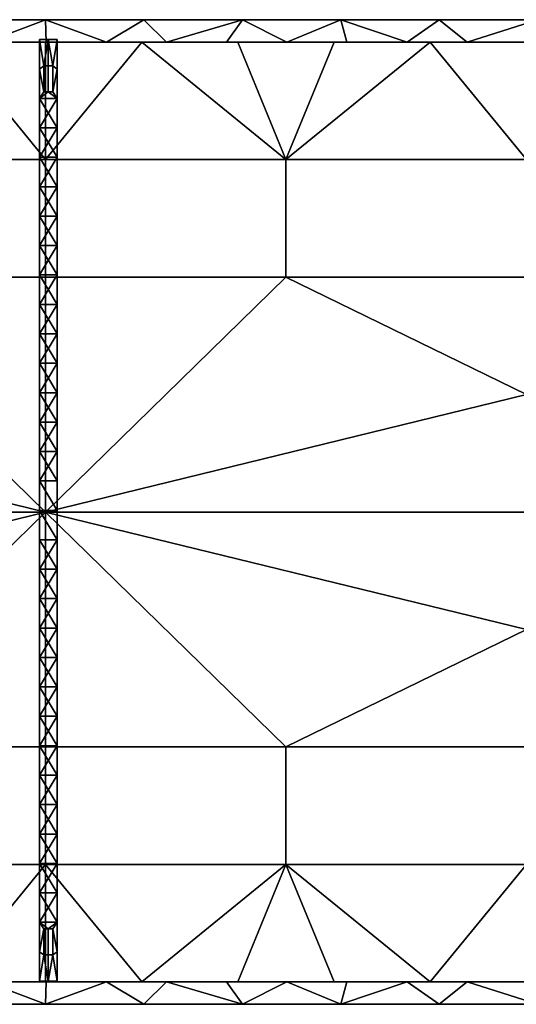
# Model space of a CAD drawing. Units: inches. Extents: x -22 to 22, y -11 to 11.
# Drawn here: x -0.6 to 10.5, y -11 to 11 of the extents above; entities that cross this region are included whole.
import ezdxf

# ---------------------------------------------------------------- set-up
doc = ezdxf.new("R2010")
doc.units = ezdxf.units.IN
doc.header["$LTSCALE"] = 0.03937
doc.header["$MEASUREMENT"] = 0
doc.layers.add('Layer 01', color=1, linetype='Continuous')
doc.layers.add('Layer 02', color=192, linetype='Continuous')

msp = doc.modelspace()

# ---------------------------------------------------------------- meshes
at = {"layer": 'Layer 01'}
mesh = msp.add_polyface(dxfattribs=at)
corners = [(-6.704, 10.5, 15), (-8.047, 10.5, 14.5), (-6.704, 10.5, 14.5), (-4.016, 10.5, 15), (-5.36, 10.5, 14.5), (-4.016, 10.5, 14.5), (-1.329, 10.5, 15), (-2.672, 10.5, 14.5), (-1.329, 10.5, 14.5), (-2.672, 10.5, 15), (-5.36, 10.5, 15), (-8.047, 10.5, 15), (0.015, 10.5, 14.5), (0.015, 10.5, 15), (-4.397, 11, 15), (-4.397, 11, 14.5), (-6.595, 11, 14.5), (-2.198, 11, 15), (-2.198, 11, 14.5), (-8.794, 11, 15), (-8.794, 11, 14.5), (-6.595, 11, 15), (0, 11, 15), (0, 11, 14.5), (-6.704, 10.5, 14.5), (-8.047, 10.5, 14.5), (-6.595, 11, 14.5), (-4.016, 10.5, 14.5), (-5.36, 10.5, 14.5), (-4.397, 11, 14.5), (-2.672, 10.5, 14.5), (-1.329, 10.5, 14.5), (-2.198, 11, 14.5), (-8.794, 11, 14.5), (0, 11, 14.5), (0.015, 10.5, 14.5), (-6.595, 11, 15), (-6.704, 10.5, 15), (-5.36, 10.5, 15), (-4.397, 11, 15), (-4.016, 10.5, 15), (-2.672, 10.5, 15), (-2.198, 11, 15), (-1.329, 10.5, 15), (-8.047, 10.5, 15), (0, 11, 15), (-8.794, 11, 15), (0.015, 10.5, 15)]
mesh.append_faces([[corners[k] for k in face] for face in [(0, 1, 2, 2), (3, 4, 5, 5), (6, 7, 8, 8), (9, 5, 7, 7), (10, 2, 4, 4), (11, 1, 0, 0), (10, 0, 2, 2), (9, 3, 5, 5), (6, 9, 7, 7), (10, 4, 3, 3), (6, 12, 13, 13), (12, 6, 8, 8), (14, 15, 16, 16), (17, 18, 15, 15), (19, 16, 20, 20), (19, 21, 16, 16), (14, 16, 21, 21), (17, 15, 14, 14), (17, 22, 23, 23), (23, 18, 17, 17), (24, 25, 26, 26), (27, 28, 29, 29), (30, 27, 29, 29), (28, 24, 26, 26), (31, 30, 32, 32), (29, 28, 26, 26), (32, 30, 29, 29), (33, 26, 25, 25), (32, 34, 31, 31), (34, 35, 31, 31), (36, 37, 38, 38), (39, 40, 41, 41), (42, 41, 43, 43), (40, 39, 38, 38), (44, 37, 36, 36), (41, 42, 39, 39), (43, 45, 42, 42), (38, 39, 36, 36), (44, 36, 46, 46), (45, 43, 47, 47)]])
mesh = msp.add_polyface(dxfattribs=at)
corners = [(2.703, 10.5, 15), (1.359, 10.5, 14.5), (2.703, 10.5, 14.5), (5.39, 10.5, 15), (4.046, 10.5, 14.5), (5.39, 10.5, 14.5), (4.046, 10.5, 15), (8.078, 10.5, 15), (6.734, 10.5, 14.5), (8.078, 10.5, 14.5), (6.734, 10.5, 15), (1.359, 10.5, 15), (0.015, 10.5, 15), (0.015, 10.5, 14.5), (2.198, 11, 15), (4.397, 11, 14.5), (2.198, 11, 14.5), (8.794, 11, 15), (8.794, 11, 14.5), (6.595, 11, 14.5), (4.397, 11, 15), (0, 11, 15), (6.595, 11, 15), (0, 11, 14.5), (0, 11, 14.5), (2.198, 11, 14.5), (1.359, 10.5, 14.5), (4.397, 11, 14.5), (4.046, 10.5, 14.5), (2.703, 10.5, 14.5), (5.39, 10.5, 14.5), (6.595, 11, 14.5), (8.078, 10.5, 14.5), (6.734, 10.5, 14.5), (8.794, 11, 14.5), (0.015, 10.5, 14.5), (1.359, 10.5, 15), (0, 11, 15), (0.015, 10.5, 15), (4.397, 11, 15), (2.703, 10.5, 15), (4.046, 10.5, 15), (5.39, 10.5, 15), (2.198, 11, 15), (6.595, 11, 15), (8.078, 10.5, 15), (6.734, 10.5, 15)]
mesh.append_faces([[corners[k] for k in face] for face in [(0, 1, 2, 2), (3, 4, 5, 5), (6, 2, 4, 4), (7, 8, 9, 9), (10, 5, 8, 8), (1, 11, 12, 12), (2, 6, 0, 0), (0, 11, 1, 1), (5, 10, 3, 3), (7, 10, 8, 8), (3, 6, 4, 4), (13, 1, 12, 12), (14, 15, 16, 16), (17, 18, 19, 19), (20, 19, 15, 15), (16, 21, 14, 14), (19, 20, 22, 22), (19, 22, 17, 17), (20, 15, 14, 14), (23, 21, 16, 16), (24, 25, 26, 26), (27, 28, 29, 29), (27, 30, 28, 28), (25, 29, 26, 26), (31, 32, 33, 33), (31, 33, 30, 30), (25, 27, 29, 29), (31, 30, 27, 27), (34, 32, 31, 31), (35, 24, 26, 26), (36, 37, 38, 38), (39, 40, 41, 41), (42, 39, 41, 41), (40, 43, 36, 36), (43, 40, 39, 39), (39, 42, 44, 44), (45, 44, 46, 46), (42, 46, 44, 44), (36, 43, 37, 37)]])
mesh = msp.add_polyface(dxfattribs=at)
corners = [(10.765, 10.5, 15), (9.421, 10.5, 14.5), (10.765, 10.5, 14.5), (9.421, 10.5, 15), (8.078, 10.5, 14.5), (13.453, 10.5, 15), (12.109, 10.5, 14.5), (13.453, 10.5, 14.5), (16.14, 10.5, 15), (14.796, 10.5, 14.5), (16.14, 10.5, 14.5), (14.796, 10.5, 15), (12.109, 10.5, 15), (8.078, 10.5, 15), (17.484, 10.5, 15), (10.993, 11, 15), (10.993, 11, 14.5), (8.794, 11, 14.5), (15.389, 11, 15), (15.389, 11, 14.5), (13.191, 11, 14.5), (13.191, 11, 15), (17.588, 11, 15), (8.794, 11, 15), (13.191, 11, 14.5), (13.453, 10.5, 14.5), (12.109, 10.5, 14.5), (8.794, 11, 14.5), (9.421, 10.5, 14.5), (8.078, 10.5, 14.5), (10.765, 10.5, 14.5), (10.993, 11, 14.5), (15.389, 11, 14.5), (16.14, 10.5, 14.5), (14.796, 10.5, 14.5), (17.588, 11, 14.5), (8.794, 11, 15), (8.078, 10.5, 15), (9.421, 10.5, 15), (10.993, 11, 15), (10.765, 10.5, 15), (12.109, 10.5, 15), (13.191, 11, 15), (13.453, 10.5, 15), (6.595, 11, 15), (14.796, 10.5, 15), (15.389, 11, 15), (16.14, 10.5, 15)]
mesh.append_faces([[corners[k] for k in face] for face in [(0, 1, 2, 2), (3, 4, 1, 1), (5, 6, 7, 7), (8, 9, 10, 10), (11, 7, 9, 9), (12, 2, 6, 6), (4, 3, 13, 13), (2, 12, 0, 0), (7, 11, 5, 5), (5, 12, 6, 6), (10, 14, 8, 8), (8, 11, 9, 9), (0, 3, 1, 1), (15, 16, 17, 17), (18, 19, 20, 20), (21, 20, 16, 16), (16, 15, 21, 21), (20, 21, 18, 18), (22, 19, 18, 18), (15, 17, 23, 23), (24, 25, 26, 26), (27, 28, 29, 29), (30, 28, 31, 31), (28, 27, 31, 31), (32, 33, 34, 34), (31, 26, 30, 30), (34, 24, 32, 32), (32, 35, 33, 33), (31, 24, 26, 26), (24, 34, 25, 25), (36, 37, 38, 38), (38, 39, 36, 36), (39, 40, 41, 41), (42, 41, 43, 43), (38, 40, 39, 39), (41, 42, 39, 39), (44, 37, 36, 36), (45, 42, 43, 43), (46, 45, 47, 47), (46, 42, 45, 45)]])
mesh = msp.add_polyface(dxfattribs=at)
corners = [(0.26, 10.555, 14.641), (0.26, 9.897, 14.493), (0.26, 10.555, 14.493), (0.26, 9.897, 14.641), (0.26, 9.24, 14.493), (0.26, 9.24, 14.641), (0.26, 10.555, 14.641), (0.26, 10.555, 14.493), (0.061, 10.555, 14.493), (0.061, 10.555, 14.641), (-0.137, 10.555, 14.641), (-0.137, 10.555, 14.493), (-0.137, 9.897, 14.641), (-0.137, 10.555, 14.493), (-0.137, 9.897, 14.493), (-0.137, 9.24, 14.641), (-0.137, 9.24, 14.493), (-0.137, 10.555, 14.641), (0.16, 9.97, 14.493), (0.16, 9.386, 14.493), (0.061, 9.386, 14.493), (0.061, 9.97, 14.493), (-0.038, 9.386, 14.493), (-0.038, 9.97, 14.493), (-0.137, 9.24, 14.493), (-0.137, 9.897, 14.493), (0.061, 10.555, 14.493), (-0.137, 10.555, 14.493), (0.26, 9.897, 14.493), (0.26, 9.24, 14.493), (0.26, 10.555, 14.493), (0.16, 9.97, 14.641), (0.061, 9.97, 14.641), (0.061, 9.386, 14.641), (0.16, 9.386, 14.641), (-0.038, 9.97, 14.641), (-0.038, 9.386, 14.641), (-0.137, 9.897, 14.641), (-0.137, 9.24, 14.641), (-0.137, 10.555, 14.641), (0.061, 10.555, 14.641), (0.26, 9.897, 14.641), (0.26, 10.555, 14.641), (0.26, 9.24, 14.641)]
mesh.append_faces([[corners[k] for k in face] for face in [(0, 1, 2, 2), (3, 4, 1, 1), (4, 3, 5, 5), (1, 0, 3, 3), (6, 7, 8, 8), (9, 6, 8, 8), (10, 9, 11, 11), (8, 11, 9, 9), (12, 13, 14, 14), (15, 14, 16, 16), (12, 17, 13, 13), (12, 14, 15, 15), (18, 19, 20, 21), (21, 20, 22, 23), (22, 24, 25, 25), (24, 22, 20, 20), (25, 23, 22, 22), (26, 21, 23, 23), (27, 26, 23, 23), (23, 25, 27, 27), (28, 19, 18, 18), (19, 29, 20, 20), (30, 18, 26, 26), (19, 28, 29, 29), (18, 30, 28, 28), (26, 18, 21, 21), (31, 32, 33, 34), (32, 35, 36, 33), (36, 37, 38, 38), (39, 37, 35, 35), (35, 37, 36, 36), (40, 39, 35, 35), (40, 32, 31, 31), (34, 41, 31, 31), (42, 40, 31, 31), (43, 34, 33, 33), (35, 32, 40, 40), (34, 43, 41, 41), (31, 41, 42, 42)]])
mesh = msp.add_polyface(dxfattribs=at)
corners = [(0.26, 6.61, 14.641), (0.26, 5.953, 14.493), (0.26, 6.61, 14.493), (0.26, 7.925, 14.641), (0.26, 7.268, 14.493), (0.26, 7.925, 14.493), (0.26, 7.268, 14.641), (0.26, 9.24, 14.641), (0.26, 8.582, 14.493), (0.26, 9.24, 14.493), (0.26, 8.582, 14.641), (-0.137, 8.582, 14.641), (-0.137, 9.24, 14.493), (-0.137, 8.582, 14.493), (-0.137, 7.268, 14.641), (-0.137, 7.925, 14.493), (-0.137, 7.268, 14.493), (-0.137, 6.61, 14.641), (-0.137, 6.61, 14.493), (-0.137, 7.925, 14.641), (-0.137, 9.24, 14.641), (-0.137, 5.953, 14.641), (-0.137, 7.925, 14.493), (0.26, 7.925, 14.493), (-0.137, 7.268, 14.493), (-0.137, 9.24, 14.493), (0.26, 9.24, 14.493), (-0.137, 8.582, 14.493), (0.26, 8.582, 14.493), (0.26, 7.268, 14.493), (-0.137, 6.61, 14.493), (0.061, 9.386, 14.493), (0.26, 6.61, 14.493), (-0.137, 6.61, 14.641), (0.26, 6.61, 14.641), (-0.137, 7.268, 14.641), (-0.137, 7.925, 14.641), (0.26, 7.925, 14.641), (-0.137, 8.582, 14.641), (0.26, 8.582, 14.641), (-0.137, 9.24, 14.641), (0.26, 7.268, 14.641), (0.061, 9.386, 14.641), (-0.038, 9.386, 14.641), (0.26, 5.953, 14.641), (0.26, 9.24, 14.641)]
mesh.append_faces([[corners[k] for k in face] for face in [(0, 1, 2, 2), (3, 4, 5, 5), (6, 2, 4, 4), (7, 8, 9, 9), (10, 5, 8, 8), (2, 6, 0, 0), (5, 10, 3, 3), (7, 10, 8, 8), (3, 6, 4, 4), (11, 12, 13, 13), (14, 15, 16, 16), (17, 16, 18, 18), (19, 13, 15, 15), (11, 20, 12, 12), (14, 19, 15, 15), (21, 17, 18, 18), (14, 16, 17, 17), (11, 13, 19, 19), (22, 23, 24, 24), (25, 26, 27, 27), (27, 28, 22, 22), (29, 30, 24, 24), (31, 26, 25, 25), (29, 32, 30, 30), (29, 24, 23, 23), (28, 23, 22, 22), (28, 27, 26, 26), (33, 34, 35, 35), (36, 37, 38, 38), (38, 39, 40, 40), (41, 36, 35, 35), (42, 43, 40, 40), (34, 41, 35, 35), (41, 37, 36, 36), (44, 34, 33, 33), (39, 45, 40, 40), (40, 45, 42, 42), (37, 39, 38, 38)]])
mesh = msp.add_polyface(dxfattribs=at)
corners = [(0.26, 3.981, 14.641), (0.26, 3.323, 14.493), (0.26, 3.981, 14.493), (0.26, 5.296, 14.641), (0.26, 4.638, 14.493), (0.26, 5.296, 14.493), (0.26, 4.638, 14.641), (0.26, 5.953, 14.641), (0.26, 5.953, 14.493), (0.26, 3.323, 14.641), (0.26, 6.61, 14.641), (-0.137, 5.953, 14.641), (-0.137, 6.61, 14.493), (-0.137, 5.953, 14.493), (-0.137, 4.638, 14.641), (-0.137, 5.296, 14.493), (-0.137, 4.638, 14.493), (-0.137, 3.323, 14.641), (-0.137, 3.981, 14.493), (-0.137, 3.323, 14.493), (-0.137, 3.981, 14.641), (-0.137, 5.296, 14.641), (-0.137, 2.666, 14.641), (-0.137, 4.638, 14.493), (0.26, 4.638, 14.493), (-0.137, 3.981, 14.493), (-0.137, 5.953, 14.493), (0.26, 5.953, 14.493), (-0.137, 5.296, 14.493), (-0.137, 6.61, 14.493), (0.26, 6.61, 14.493), (0.26, 5.296, 14.493), (0.26, 3.981, 14.493), (-0.137, 3.323, 14.493), (0.26, 3.323, 14.493), (-0.137, 3.323, 14.641), (0.26, 3.323, 14.641), (-0.137, 3.981, 14.641), (-0.137, 4.638, 14.641), (0.26, 4.638, 14.641), (-0.137, 5.296, 14.641), (0.26, 5.296, 14.641), (-0.137, 5.953, 14.641), (0.26, 3.981, 14.641), (0.26, 5.953, 14.641), (-0.137, 6.61, 14.641), (0.26, 2.666, 14.641)]
mesh.append_faces([[corners[k] for k in face] for face in [(0, 1, 2, 2), (3, 4, 5, 5), (6, 2, 4, 4), (7, 5, 8, 8), (2, 6, 0, 0), (0, 9, 1, 1), (5, 7, 3, 3), (10, 7, 8, 8), (3, 6, 4, 4), (11, 12, 13, 13), (14, 15, 16, 16), (17, 18, 19, 19), (20, 16, 18, 18), (21, 13, 15, 15), (14, 21, 15, 15), (20, 18, 17, 17), (16, 20, 14, 14), (21, 11, 13, 13), (22, 17, 19, 19), (23, 24, 25, 25), (26, 27, 28, 28), (29, 30, 26, 26), (28, 31, 23, 23), (25, 32, 33, 33), (32, 34, 33, 33), (31, 24, 23, 23), (27, 31, 28, 28), (32, 25, 24, 24), (30, 27, 26, 26), (35, 36, 37, 37), (38, 39, 40, 40), (40, 41, 42, 42), (43, 38, 37, 37), (42, 44, 45, 45), (36, 43, 37, 37), (43, 39, 38, 38), (46, 36, 35, 35), (41, 40, 39, 39), (41, 44, 42, 42)]])
mesh = msp.add_polyface(dxfattribs=at)
corners = [(0.26, 1.351, 14.641), (0.26, 0.694, 14.493), (0.26, 1.351, 14.493), (0.26, 2.666, 14.641), (0.26, 2.009, 14.493), (0.26, 2.666, 14.493), (0.26, 2.009, 14.641), (0.26, 3.323, 14.641), (0.26, 3.323, 14.493), (0.26, 0.694, 14.641), (0.26, 0.036, 14.641), (0.26, 0.036, 14.493), (-0.137, 2.009, 14.641), (-0.137, 2.666, 14.493), (-0.137, 2.009, 14.493), (-0.137, 0.694, 14.641), (-0.137, 1.351, 14.493), (-0.137, 0.694, 14.493), (-0.137, 1.351, 14.641), (-0.137, 2.666, 14.641), (-0.137, 3.323, 14.493), (-0.137, 0.036, 14.493), (-0.137, 0.036, 14.641), (-0.137, 1.351, 14.493), (0.26, 1.351, 14.493), (-0.137, 0.694, 14.493), (-0.137, 2.666, 14.493), (0.26, 2.666, 14.493), (-0.137, 2.009, 14.493), (-0.137, 3.323, 14.493), (0.26, 3.323, 14.493), (0.26, 2.009, 14.493), (0.26, 0.694, 14.493), (0.26, 0.036, 14.493), (-0.137, 0.036, 14.493), (0.26, 0.694, 14.641), (-0.137, 1.351, 14.641), (-0.137, 0.694, 14.641), (-0.137, 2.009, 14.641), (0.26, 2.009, 14.641), (-0.137, 2.666, 14.641), (-0.137, 0.036, 14.641), (0.26, 0.036, 14.641), (0.26, 2.666, 14.641), (-0.137, 3.323, 14.641), (0.26, 1.351, 14.641)]
mesh.append_faces([[corners[k] for k in face] for face in [(0, 1, 2, 2), (3, 4, 5, 5), (6, 2, 4, 4), (7, 5, 8, 8), (1, 9, 10, 10), (2, 6, 0, 0), (0, 9, 1, 1), (5, 7, 3, 3), (3, 6, 4, 4), (11, 1, 10, 10), (12, 13, 14, 14), (15, 16, 17, 17), (18, 14, 16, 16), (19, 20, 13, 13), (18, 12, 14, 14), (15, 18, 16, 16), (19, 13, 12, 12), (15, 21, 22, 22), (21, 15, 17, 17), (23, 24, 25, 25), (26, 27, 28, 28), (29, 30, 26, 26), (28, 31, 23, 23), (32, 33, 25, 25), (31, 24, 23, 23), (27, 31, 28, 28), (32, 25, 24, 24), (27, 26, 30, 30), (34, 25, 33, 33), (35, 36, 37, 37), (38, 39, 40, 40), (37, 41, 42, 42), (43, 44, 40, 40), (36, 45, 38, 38), (37, 42, 35, 35), (36, 35, 45, 45), (39, 43, 40, 40), (39, 38, 45, 45)]])
mesh = msp.add_polyface(dxfattribs=at)
corners = [(0.26, -1.936, 14.641), (0.26, -2.593, 14.493), (0.26, -1.936, 14.493), (0.26, -0.621, 14.641), (0.26, -1.278, 14.493), (0.26, -0.621, 14.493), (0.26, -1.278, 14.641), (0.26, -2.593, 14.641), (0.26, -3.251, 14.493), (0.26, 0.036, 14.493), (0.26, 0.036, 14.641), (-0.137, -1.278, 14.641), (-0.137, -0.621, 14.493), (-0.137, -1.278, 14.493), (-0.137, -2.593, 14.641), (-0.137, -1.936, 14.493), (-0.137, -2.593, 14.493), (-0.137, -1.936, 14.641), (-0.137, -3.251, 14.641), (-0.137, -3.251, 14.493), (-0.137, -0.621, 14.641), (-0.137, 0.036, 14.641), (-0.137, 0.036, 14.493), (-0.137, -2.593, 14.493), (0.26, -2.593, 14.493), (-0.137, -3.251, 14.493), (-0.137, -1.278, 14.493), (0.26, -1.278, 14.493), (-0.137, -1.936, 14.493), (-0.137, -0.621, 14.493), (0.26, -0.621, 14.493), (0.26, -1.936, 14.493), (-0.137, 0.036, 14.493), (0.26, -3.251, 14.493), (0.26, 0.036, 14.493), (-0.137, -2.593, 14.641), (0.26, -2.593, 14.641), (-0.137, -1.936, 14.641), (0.26, -1.936, 14.641), (-0.137, -1.278, 14.641), (0.26, -3.251, 14.641), (-0.137, -3.251, 14.641), (-0.137, -0.621, 14.641), (0.26, -1.278, 14.641), (0.26, -0.621, 14.641), (-0.137, 0.036, 14.641), (0.26, 0.036, 14.641)]
mesh.append_faces([[corners[k] for k in face] for face in [(0, 1, 2, 2), (3, 4, 5, 5), (6, 2, 4, 4), (7, 8, 1, 1), (6, 0, 2, 2), (3, 6, 4, 4), (7, 1, 0, 0), (3, 9, 10, 10), (9, 3, 5, 5), (11, 12, 13, 13), (14, 15, 16, 16), (17, 13, 15, 15), (18, 16, 19, 19), (12, 20, 21, 21), (13, 17, 11, 11), (11, 20, 12, 12), (16, 18, 14, 14), (14, 17, 15, 15), (22, 12, 21, 21), (23, 24, 25, 25), (26, 27, 28, 28), (29, 30, 26, 26), (28, 31, 23, 23), (32, 30, 29, 29), (31, 24, 23, 23), (27, 31, 28, 28), (33, 25, 24, 24), (27, 26, 30, 30), (30, 32, 34, 34), (35, 36, 37, 37), (37, 38, 39, 39), (40, 35, 41, 41), (42, 39, 43, 43), (44, 45, 42, 42), (40, 36, 35, 35), (38, 43, 39, 39), (45, 44, 46, 46), (43, 44, 42, 42), (36, 38, 37, 37)]])
mesh = msp.add_polyface(dxfattribs=at)
corners = [(0.26, -5.88, 14.641), (0.26, -6.538, 14.493), (0.26, -5.88, 14.493), (0.26, -4.565, 14.641), (0.26, -5.223, 14.493), (0.26, -4.565, 14.493), (0.26, -3.251, 14.641), (0.26, -3.908, 14.493), (0.26, -3.251, 14.493), (0.26, -3.908, 14.641), (0.26, -5.223, 14.641), (0.26, -2.593, 14.641), (-0.137, -3.908, 14.641), (-0.137, -3.251, 14.493), (-0.137, -3.908, 14.493), (-0.137, -5.223, 14.641), (-0.137, -4.565, 14.493), (-0.137, -5.223, 14.493), (-0.137, -4.565, 14.641), (-0.137, -5.88, 14.641), (-0.137, -5.88, 14.493), (-0.137, -3.251, 14.641), (-0.137, -6.538, 14.641), (-0.137, -5.88, 14.493), (0.26, -5.88, 14.493), (-0.137, -6.538, 14.493), (-0.137, -4.565, 14.493), (0.26, -4.565, 14.493), (-0.137, -5.223, 14.493), (-0.137, -3.908, 14.493), (0.26, -3.908, 14.493), (0.26, -5.223, 14.493), (-0.137, -3.251, 14.493), (0.26, -3.251, 14.493), (0.26, -6.538, 14.493), (-0.137, -5.88, 14.641), (0.26, -5.88, 14.641), (-0.137, -5.223, 14.641), (0.26, -5.223, 14.641), (-0.137, -4.565, 14.641), (-0.137, -3.908, 14.641), (0.26, -4.565, 14.641), (0.26, -3.908, 14.641), (-0.137, -3.251, 14.641), (0.26, -6.538, 14.641), (0.26, -3.251, 14.641)]
mesh.append_faces([[corners[k] for k in face] for face in [(0, 1, 2, 2), (3, 4, 5, 5), (6, 7, 8, 8), (9, 5, 7, 7), (10, 2, 4, 4), (3, 10, 4, 4), (9, 7, 6, 6), (5, 9, 3, 3), (10, 0, 2, 2), (11, 6, 8, 8), (12, 13, 14, 14), (15, 16, 17, 17), (18, 14, 16, 16), (19, 17, 20, 20), (14, 18, 12, 12), (12, 21, 13, 13), (17, 19, 15, 15), (22, 19, 20, 20), (15, 18, 16, 16), (23, 24, 25, 25), (26, 27, 28, 28), (29, 30, 26, 26), (28, 31, 23, 23), (32, 33, 29, 29), (31, 24, 23, 23), (27, 31, 28, 28), (34, 25, 24, 24), (33, 30, 29, 29), (27, 26, 30, 30), (35, 36, 37, 37), (37, 38, 39, 39), (40, 39, 41, 41), (40, 42, 43, 43), (44, 36, 35, 35), (37, 36, 38, 38), (38, 41, 39, 39), (42, 45, 43, 43), (41, 42, 40, 40)]])
mesh = msp.add_polyface(dxfattribs=at)
corners = [(0.26, -8.51, 14.641), (0.26, -9.167, 14.493), (0.26, -8.51, 14.493), (0.26, -7.195, 14.641), (0.26, -7.852, 14.493), (0.26, -7.195, 14.493), (0.26, -6.538, 14.641), (0.26, -6.538, 14.493), (0.26, -7.852, 14.641), (0.26, -9.167, 14.641), (0.26, -5.88, 14.641), (-0.137, -6.538, 14.641), (-0.137, -5.88, 14.493), (-0.137, -6.538, 14.493), (-0.137, -7.852, 14.641), (-0.137, -7.195, 14.493), (-0.137, -7.852, 14.493), (-0.137, -7.195, 14.641), (-0.137, -9.167, 14.641), (-0.137, -8.51, 14.493), (-0.137, -9.167, 14.493), (-0.137, -8.51, 14.641), (0.061, -9.313, 14.493), (-0.038, -9.313, 14.493), (-0.137, -9.167, 14.493), (-0.137, -8.51, 14.493), (0.26, -8.51, 14.493), (-0.137, -7.852, 14.493), (-0.137, -7.195, 14.493), (0.26, -7.195, 14.493), (0.26, -7.852, 14.493), (0.26, -6.538, 14.493), (-0.137, -6.538, 14.493), (0.26, -9.167, 14.493), (-0.137, -9.167, 14.641), (0.26, -9.167, 14.641), (-0.137, -8.51, 14.641), (0.26, -8.51, 14.641), (-0.137, -7.852, 14.641), (-0.137, -7.195, 14.641), (0.26, -7.195, 14.641), (-0.137, -6.538, 14.641), (0.26, -6.538, 14.641), (-0.137, -5.88, 14.641), (0.26, -7.852, 14.641), (-0.038, -9.313, 14.641), (0.061, -9.313, 14.641)]
mesh.append_faces([[corners[k] for k in face] for face in [(0, 1, 2, 2), (3, 4, 5, 5), (6, 5, 7, 7), (8, 2, 4, 4), (0, 9, 1, 1), (3, 8, 4, 4), (10, 6, 7, 7), (3, 5, 6, 6), (0, 2, 8, 8), (11, 12, 13, 13), (14, 15, 16, 16), (17, 13, 15, 15), (18, 19, 20, 20), (21, 16, 19, 19), (13, 17, 11, 11), (16, 21, 14, 14), (18, 21, 19, 19), (14, 17, 15, 15), (22, 23, 24, 24), (25, 26, 24, 24), (27, 28, 29, 29), (27, 30, 25, 25), (31, 28, 32, 32), (26, 33, 24, 24), (30, 26, 25, 25), (33, 22, 24, 24), (27, 29, 30, 30), (31, 29, 28, 28), (34, 35, 36, 36), (36, 37, 38, 38), (39, 40, 41, 41), (42, 43, 41, 41), (44, 39, 38, 38), (45, 46, 34, 34), (34, 46, 35, 35), (36, 35, 37, 37), (37, 44, 38, 38), (40, 42, 41, 41), (44, 40, 39, 39)]])
mesh = msp.add_polyface(dxfattribs=at)
corners = [(-0.137, -10.482, 14.641), (-0.137, -10.482, 14.493), (0.061, -10.482, 14.493), (0.061, -10.482, 14.641), (0.26, -10.482, 14.641), (0.26, -10.482, 14.493), (0.26, -9.824, 14.641), (0.26, -10.482, 14.493), (0.26, -9.824, 14.493), (0.26, -9.167, 14.641), (0.26, -9.167, 14.493), (0.26, -10.482, 14.641), (-0.137, -10.482, 14.641), (-0.137, -9.824, 14.493), (-0.137, -10.482, 14.493), (-0.137, -9.824, 14.641), (-0.137, -9.167, 14.493), (-0.137, -9.167, 14.641), (0.16, -9.313, 14.493), (0.16, -9.898, 14.493), (0.061, -9.898, 14.493), (0.061, -9.313, 14.493), (-0.038, -9.898, 14.493), (-0.038, -9.313, 14.493), (-0.137, -10.482, 14.493), (-0.137, -9.824, 14.493), (-0.137, -9.167, 14.493), (0.061, -10.482, 14.493), (0.26, -10.482, 14.493), (0.26, -9.167, 14.493), (0.26, -9.824, 14.493), (0.061, -9.313, 14.641), (-0.038, -9.313, 14.641), (-0.038, -9.898, 14.641), (0.061, -9.898, 14.641), (0.16, -9.313, 14.641), (0.16, -9.898, 14.641), (-0.137, -9.824, 14.641), (-0.137, -10.482, 14.641), (-0.137, -9.167, 14.641), (0.061, -10.482, 14.641), (0.26, -9.167, 14.641), (0.26, -10.482, 14.641), (0.26, -9.824, 14.641)]
mesh.append_faces([[corners[k] for k in face] for face in [(0, 1, 2, 2), (3, 0, 2, 2), (4, 3, 5, 5), (2, 5, 3, 3), (6, 7, 8, 8), (9, 8, 10, 10), (6, 11, 7, 7), (6, 8, 9, 9), (12, 13, 14, 14), (15, 16, 13, 13), (16, 15, 17, 17), (13, 12, 15, 15), (18, 19, 20, 21), (21, 20, 22, 23), (22, 24, 25, 25), (23, 25, 26, 26), (22, 20, 27, 27), (24, 22, 27, 27), (23, 22, 25, 25), (28, 27, 19, 19), (20, 19, 27, 27), (29, 18, 21, 21), (30, 28, 19, 19), (30, 19, 18, 18), (18, 29, 30, 30), (31, 32, 33, 34), (35, 31, 34, 36), (33, 37, 38, 38), (39, 37, 32, 32), (33, 40, 34, 34), (36, 34, 40, 40), (32, 37, 33, 33), (40, 33, 38, 38), (35, 41, 31, 31), (36, 42, 43, 43), (35, 43, 41, 41), (42, 36, 40, 40), (36, 43, 35, 35)]])
mesh = msp.add_polyface(dxfattribs=at)
corners = [(-2.672, -10.5, 15), (-1.329, -10.5, 14.5), (-2.672, -10.5, 14.5), (-5.36, -10.5, 15), (-4.016, -10.5, 14.5), (-5.36, -10.5, 14.5), (-4.016, -10.5, 15), (-8.047, -10.5, 15), (-6.704, -10.5, 14.5), (-8.047, -10.5, 14.5), (-6.704, -10.5, 15), (-1.329, -10.5, 15), (0.015, -10.5, 15), (0.015, -10.5, 14.5), (-4.397, -11, 15), (-4.397, -11, 14.5), (-2.198, -11, 14.5), (-6.595, -11, 15), (-8.794, -11, 14.5), (-6.595, -11, 14.5), (0, -11, 15), (-2.198, -11, 15), (-8.794, -11, 15), (0, -11, 14.5), (-4.397, -11, 14.5), (-6.595, -11, 14.5), (-5.36, -10.5, 14.5), (-2.198, -11, 14.5), (-2.672, -10.5, 14.5), (-8.794, -11, 14.5), (-8.047, -10.5, 14.5), (0, -11, 14.5), (-1.329, -10.5, 14.5), (-6.704, -10.5, 14.5), (-4.016, -10.5, 14.5), (0.015, -10.5, 14.5), (-6.704, -10.5, 15), (-8.047, -10.5, 15), (-6.595, -11, 15), (-8.794, -11, 15), (-4.397, -11, 15), (-5.36, -10.5, 15), (-2.198, -11, 15), (-2.672, -10.5, 15), (-4.016, -10.5, 15), (-1.329, -10.5, 15), (0, -11, 15), (0.015, -10.5, 15)]
mesh.append_faces([[corners[k] for k in face] for face in [(0, 1, 2, 2), (3, 4, 5, 5), (6, 2, 4, 4), (7, 8, 9, 9), (10, 5, 8, 8), (1, 11, 12, 12), (2, 6, 0, 0), (0, 11, 1, 1), (5, 10, 3, 3), (7, 10, 8, 8), (3, 6, 4, 4), (13, 1, 12, 12), (14, 15, 16, 16), (17, 18, 19, 19), (17, 19, 15, 15), (16, 20, 21, 21), (15, 14, 17, 17), (18, 17, 22, 22), (14, 16, 21, 21), (23, 20, 16, 16), (24, 25, 26, 26), (27, 24, 28, 28), (25, 29, 30, 30), (31, 27, 32, 32), (33, 25, 30, 30), (34, 24, 26, 26), (27, 28, 32, 32), (33, 26, 25, 25), (34, 28, 24, 24), (35, 31, 32, 32), (36, 37, 38, 38), (39, 38, 37, 37), (38, 40, 41, 41), (40, 42, 43, 43), (36, 38, 41, 41), (41, 40, 44, 44), (44, 40, 43, 43), (42, 45, 43, 43), (46, 45, 42, 42), (47, 45, 46, 46)]])
mesh = msp.add_polyface(dxfattribs=at)
corners = [(6.734, -10.5, 15), (8.078, -10.5, 14.5), (6.734, -10.5, 14.5), (4.046, -10.5, 15), (5.39, -10.5, 14.5), (4.046, -10.5, 14.5), (1.359, -10.5, 15), (2.703, -10.5, 14.5), (1.359, -10.5, 14.5), (2.703, -10.5, 15), (5.39, -10.5, 15), (8.078, -10.5, 15), (0.015, -10.5, 14.5), (0.015, -10.5, 15), (4.397, -11, 15), (4.397, -11, 14.5), (6.595, -11, 14.5), (2.198, -11, 15), (2.198, -11, 14.5), (6.595, -11, 15), (8.794, -11, 14.5), (0, -11, 15), (0, -11, 14.5), (2.703, -10.5, 14.5), (4.397, -11, 14.5), (2.198, -11, 14.5), (4.046, -10.5, 14.5), (5.39, -10.5, 14.5), (1.359, -10.5, 14.5), (6.595, -11, 14.5), (8.794, -11, 14.5), (8.078, -10.5, 14.5), (0, -11, 14.5), (0.015, -10.5, 14.5), (6.734, -10.5, 14.5), (0, -11, 15), (2.198, -11, 15), (1.359, -10.5, 15), (5.39, -10.5, 15), (4.397, -11, 15), (6.595, -11, 15), (8.078, -10.5, 15), (8.794, -11, 15), (2.703, -10.5, 15), (6.734, -10.5, 15), (4.046, -10.5, 15), (0.015, -10.5, 15)]
mesh.append_faces([[corners[k] for k in face] for face in [(0, 1, 2, 2), (3, 4, 5, 5), (6, 7, 8, 8), (9, 5, 7, 7), (10, 2, 4, 4), (11, 1, 0, 0), (10, 0, 2, 2), (9, 3, 5, 5), (6, 9, 7, 7), (10, 4, 3, 3), (6, 12, 13, 13), (12, 6, 8, 8), (14, 15, 16, 16), (17, 18, 15, 15), (19, 16, 20, 20), (14, 16, 19, 19), (17, 15, 14, 14), (21, 22, 18, 18), (18, 17, 21, 21), (23, 24, 25, 25), (24, 23, 26, 26), (27, 24, 26, 26), (28, 23, 25, 25), (29, 24, 27, 27), (30, 29, 31, 31), (32, 33, 28, 28), (31, 29, 34, 34), (34, 29, 27, 27), (25, 32, 28, 28), (35, 36, 37, 37), (38, 39, 40, 40), (41, 40, 42, 42), (39, 43, 36, 36), (43, 37, 36, 36), (41, 44, 40, 40), (38, 45, 39, 39), (37, 46, 35, 35), (43, 39, 45, 45), (40, 44, 38, 38)]])
mesh = msp.add_polyface(dxfattribs=at)
corners = [(14.796, -10.5, 15), (16.14, -10.5, 14.5), (14.796, -10.5, 14.5), (12.109, -10.5, 15), (13.453, -10.5, 14.5), (12.109, -10.5, 14.5), (13.453, -10.5, 15), (16.14, -10.5, 15), (17.484, -10.5, 14.5), (9.421, -10.5, 15), (10.765, -10.5, 14.5), (9.421, -10.5, 14.5), (8.078, -10.5, 15), (8.078, -10.5, 14.5), (10.765, -10.5, 15), (15.389, -11, 15), (15.389, -11, 14.5), (17.588, -11, 14.5), (13.191, -11, 15), (13.191, -11, 14.5), (8.794, -11, 15), (8.794, -11, 14.5), (10.993, -11, 14.5), (10.993, -11, 15), (6.595, -11, 15), (10.993, -11, 14.5), (8.794, -11, 14.5), (9.421, -10.5, 14.5), (13.191, -11, 14.5), (12.109, -10.5, 14.5), (15.389, -11, 14.5), (14.796, -10.5, 14.5), (13.453, -10.5, 14.5), (10.765, -10.5, 14.5), (8.078, -10.5, 14.5), (16.14, -10.5, 14.5), (8.078, -10.5, 15), (8.794, -11, 15), (9.421, -10.5, 15), (10.993, -11, 15), (12.109, -10.5, 15), (13.191, -11, 15), (15.389, -11, 15), (17.588, -11, 15), (16.14, -10.5, 15), (14.796, -10.5, 15), (13.453, -10.5, 15), (10.765, -10.5, 15)]
mesh.append_faces([[corners[k] for k in face] for face in [(0, 1, 2, 2), (3, 4, 5, 5), (6, 2, 4, 4), (7, 8, 1, 1), (9, 10, 11, 11), (12, 11, 13, 13), (14, 5, 10, 10), (0, 7, 1, 1), (3, 6, 4, 4), (0, 2, 6, 6), (9, 14, 10, 10), (11, 12, 9, 9), (14, 3, 5, 5), (15, 16, 17, 17), (18, 19, 16, 16), (20, 21, 22, 22), (23, 22, 19, 19), (18, 16, 15, 15), (23, 20, 22, 22), (19, 18, 23, 23), (20, 24, 21, 21), (25, 26, 27, 27), (28, 25, 29, 29), (30, 28, 31, 31), (28, 29, 32, 32), (25, 27, 33, 33), (31, 28, 32, 32), (26, 34, 27, 27), (29, 25, 33, 33), (31, 35, 30, 30), (36, 37, 38, 38), (37, 39, 38, 38), (40, 39, 41, 41), (42, 43, 44, 44), (42, 45, 41, 41), (40, 41, 46, 46), (45, 46, 41, 41), (44, 45, 42, 42), (47, 39, 40, 40), (38, 39, 47, 47)]])
at = {"layer": 'Layer 02'}
mesh = msp.add_polyface(dxfattribs=at)
corners = [(-8.594, 10.5, 15), (-8.594, 10.5, 14.5), (-10.743, 10.5, 14.5), (-6.445, 10.5, 15), (-4.297, 10.5, 14.5), (-6.445, 10.5, 14.5), (-2.148, 10.5, 15), (-2.148, 10.5, 14.5), (-12.891, 10.5, 15), (-12.891, 10.5, 14.5), (-10.743, 10.5, 15), (-4.297, 10.5, 15), (0, 10.5, 15), (0, 10.5, 14.5), (-5.371, 7.875, 14.5), (-5.371, 5.25, 14.5), (-10.743, 5.25, 14.5), (-10.743, 7.875, 14.5), (0, 7.875, 14.5), (0, 5.25, 14.5), (-10.743, 2.625, 14.5), (0, 0, 14.5), (-10.743, 0, 14.5), (-16.114, 7.875, 14.5), (-12.891, 10.5, 14.5), (-8.594, 10.5, 14.5), (-10.743, 10.5, 14.5), (-6.445, 10.5, 14.5), (-4.297, 10.5, 14.5), (-2.148, 10.5, 14.5), (0, 10.5, 14.5), (0, 7.875, 15), (-5.371, 7.875, 15), (-5.371, 5.25, 15), (0, 5.25, 15), (-10.743, 7.875, 15), (-10.743, 5.25, 15), (-10.743, 2.625, 15), (0, 0, 15), (-10.743, 0, 15), (-16.114, 5.25, 15), (-16.114, 2.625, 15), (-16.114, 0, 15), (-16.114, 7.875, 15), (-8.594, 10.5, 15), (-2.148, 10.5, 15), (-12.891, 10.5, 15), (-10.743, 10.5, 15), (-6.445, 10.5, 15), (-4.297, 10.5, 15), (0, 10.5, 15)]
mesh.append_faces([[corners[k] for k in face] for face in [(0, 1, 2, 2), (3, 4, 5, 5), (6, 7, 4, 4), (0, 5, 1, 1), (8, 2, 9, 9), (10, 0, 2, 2), (2, 8, 10, 10), (0, 3, 5, 5), (11, 4, 3, 3), (6, 4, 11, 11), (12, 13, 7, 7), (7, 6, 12, 12), (14, 15, 16, 17), (18, 19, 15, 14), (15, 20, 16, 16), (20, 21, 22, 22), (21, 15, 19, 19), (15, 21, 20, 20), (23, 24, 17, 17), (14, 17, 25, 25), (17, 24, 26, 26), (17, 26, 25, 25), (14, 27, 28, 28), (14, 28, 29, 29), (27, 14, 25, 25), (18, 14, 29, 29), (29, 30, 18, 18), (31, 32, 33, 34), (32, 35, 36, 33), (37, 33, 36, 36), (33, 38, 34, 34), (38, 37, 39, 39), (37, 38, 33, 33), (36, 40, 41, 37), (37, 41, 42, 39), (35, 43, 40, 36), (35, 32, 44, 44), (32, 31, 45, 45), (46, 43, 35, 35), (35, 44, 47, 47), (32, 48, 44, 44), (32, 45, 49, 49), (31, 50, 45, 45), (32, 49, 48, 48), (35, 47, 46, 46)]])
mesh = msp.add_polyface(dxfattribs=at)
corners = [(4.297, 10.5, 15), (4.297, 10.5, 14.5), (2.148, 10.5, 14.5), (8.594, 10.5, 15), (8.594, 10.5, 14.5), (6.445, 10.5, 14.5), (10.743, 10.5, 15), (10.743, 10.5, 14.5), (6.445, 10.5, 15), (12.891, 10.5, 15), (12.891, 10.5, 14.5), (0, 10.5, 15), (2.148, 10.5, 15), (0, 10.5, 14.5), (5.371, 7.875, 14.5), (5.371, 5.25, 14.5), (0, 5.25, 14.5), (0, 7.875, 14.5), (10.743, 7.875, 14.5), (10.743, 5.25, 14.5), (10.743, 2.625, 14.5), (0, 0, 14.5), (10.743, 0, 14.5), (2.148, 10.5, 14.5), (0, 10.5, 14.5), (4.297, 10.5, 14.5), (8.594, 10.5, 14.5), (6.445, 10.5, 14.5), (10.743, 10.5, 14.5), (12.891, 10.5, 14.5), (16.114, 7.875, 14.5), (16.114, 7.875, 15), (10.743, 7.875, 15), (10.743, 5.25, 15), (16.114, 5.25, 15), (16.114, 2.625, 15), (10.743, 2.625, 15), (10.743, 0, 15), (16.114, 0, 15), (5.371, 5.25, 15), (0, 0, 15), (0, 5.25, 15), (5.371, 7.875, 15), (0, 7.875, 15), (2.148, 10.5, 15), (0, 10.5, 15), (8.594, 10.5, 15), (12.891, 10.5, 15), (4.297, 10.5, 15), (6.445, 10.5, 15), (10.743, 10.5, 15)]
mesh.append_faces([[corners[k] for k in face] for face in [(0, 1, 2, 2), (3, 4, 5, 5), (6, 7, 4, 4), (8, 5, 1, 1), (9, 10, 7, 7), (2, 11, 12, 12), (1, 0, 8, 8), (5, 8, 3, 3), (0, 2, 12, 12), (7, 6, 9, 9), (6, 4, 3, 3), (13, 11, 2, 2), (14, 15, 16, 17), (18, 19, 15, 14), (20, 15, 19, 19), (15, 21, 16, 16), (21, 20, 22, 22), (20, 21, 15, 15), (23, 17, 24, 24), (14, 23, 25, 25), (17, 23, 14, 14), (18, 14, 26, 26), (14, 25, 27, 27), (18, 26, 28, 28), (18, 28, 29, 29), (26, 14, 27, 27), (29, 30, 18, 18), (31, 32, 33, 34), (35, 36, 37, 38), (34, 33, 36, 35), (39, 36, 33, 33), (36, 40, 37, 37), (40, 39, 41, 41), (39, 40, 36, 36), (32, 42, 39, 33), (42, 43, 41, 39), (44, 45, 43, 43), (46, 42, 32, 32), (31, 47, 32, 32), (48, 42, 49, 49), (46, 32, 50, 50), (50, 32, 47, 47), (49, 42, 46, 46), (44, 42, 48, 48), (44, 43, 42, 42)]])
mesh = msp.add_polyface(dxfattribs=at)
corners = [(-4.297, -10.5, 15), (-4.297, -10.5, 14.5), (-2.148, -10.5, 14.5), (-8.594, -10.5, 15), (-8.594, -10.5, 14.5), (-6.445, -10.5, 14.5), (-10.743, -10.5, 15), (-10.743, -10.5, 14.5), (-6.445, -10.5, 15), (-12.891, -10.5, 15), (-12.891, -10.5, 14.5), (0, -10.5, 15), (-2.148, -10.5, 15), (0, -10.5, 14.5), (-10.743, -2.625, 14.5), (-5.371, -5.25, 14.5), (-10.743, -5.25, 14.5), (0, 0, 14.5), (0, -5.25, 14.5), (-10.743, 0, 14.5), (0, -7.875, 14.5), (-5.371, -7.875, 14.5), (-10.743, -7.875, 14.5), (-16.114, -7.875, 14.5), (-12.891, -10.5, 14.5), (-8.594, -10.5, 14.5), (-10.743, -10.5, 14.5), (-6.445, -10.5, 14.5), (-4.297, -10.5, 14.5), (-2.148, -10.5, 14.5), (0, -10.5, 14.5), (-5.371, -5.25, 15), (-10.743, -2.625, 15), (-10.743, -5.25, 15), (0, 0, 15), (-10.743, 0, 15), (0, -5.25, 15), (-5.371, -7.875, 15), (0, -7.875, 15), (-10.743, -7.875, 15), (-16.114, -5.25, 15), (-16.114, -7.875, 15), (-16.114, 0, 15), (-16.114, -2.625, 15), (-10.743, -10.5, 15), (-8.594, -10.5, 15), (-6.445, -10.5, 15), (-4.297, -10.5, 15), (-2.148, -10.5, 15), (-12.891, -10.5, 15), (0, -10.5, 15)]
mesh.append_faces([[corners[k] for k in face] for face in [(0, 1, 2, 2), (3, 4, 5, 5), (6, 7, 4, 4), (8, 5, 1, 1), (9, 10, 7, 7), (2, 11, 12, 12), (1, 0, 8, 8), (5, 8, 3, 3), (0, 2, 12, 12), (7, 6, 9, 9), (6, 4, 3, 3), (13, 11, 2, 2), (14, 15, 16, 16), (15, 17, 18, 18), (17, 14, 19, 19), (14, 17, 15, 15), (18, 20, 21, 15), (15, 21, 22, 16), (23, 22, 24, 24), (22, 25, 26, 26), (21, 27, 25, 25), (22, 26, 24, 24), (22, 21, 25, 25), (28, 27, 21, 21), (29, 28, 21, 21), (20, 30, 29, 29), (21, 20, 29, 29), (31, 32, 33, 33), (32, 34, 35, 35), (34, 31, 36, 36), (31, 34, 32, 32), (36, 31, 37, 38), (31, 33, 39, 37), (33, 40, 41, 39), (35, 42, 43, 32), (32, 43, 40, 33), (39, 44, 45, 45), (37, 46, 47, 47), (37, 47, 48, 48), (46, 37, 45, 45), (44, 39, 49, 49), (41, 49, 39, 39), (39, 45, 37, 37), (38, 37, 48, 48), (38, 48, 50, 50)]])
mesh = msp.add_polyface(dxfattribs=at)
corners = [(8.594, -10.5, 15), (8.594, -10.5, 14.5), (10.743, -10.5, 14.5), (6.445, -10.5, 15), (4.297, -10.5, 14.5), (6.445, -10.5, 14.5), (2.148, -10.5, 15), (2.148, -10.5, 14.5), (12.891, -10.5, 15), (12.891, -10.5, 14.5), (10.743, -10.5, 15), (4.297, -10.5, 15), (0, -10.5, 15), (0, -10.5, 14.5), (16.114, 0, 14.5), (16.114, -2.625, 14.5), (10.743, -2.625, 14.5), (10.743, 0, 14.5), (5.371, -5.25, 14.5), (10.743, -5.25, 14.5), (0, 0, 14.5), (0, -5.25, 14.5), (10.743, -7.875, 14.5), (5.371, -7.875, 14.5), (0, -7.875, 14.5), (2.148, -10.5, 14.5), (0, -10.5, 14.5), (4.297, -10.5, 14.5), (8.594, -10.5, 14.5), (6.445, -10.5, 14.5), (10.743, -10.5, 14.5), (16.114, -7.875, 14.5), (12.891, -10.5, 14.5), (16.114, -2.625, 15), (10.743, -2.625, 15), (10.743, -5.25, 15), (16.114, -5.25, 15), (16.114, 0, 15), (10.743, 0, 15), (10.743, -7.875, 15), (16.114, -7.875, 15), (5.371, -5.25, 15), (5.371, -7.875, 15), (0, -5.25, 15), (0, -7.875, 15), (0, 0, 15), (0, -10.5, 15), (2.148, -10.5, 15), (4.297, -10.5, 15), (6.445, -10.5, 15), (8.594, -10.5, 15), (10.743, -10.5, 15), (12.891, -10.5, 15)]
mesh.append_faces([[corners[k] for k in face] for face in [(0, 1, 2, 2), (3, 4, 5, 5), (6, 7, 4, 4), (0, 5, 1, 1), (8, 2, 9, 9), (10, 0, 2, 2), (2, 8, 10, 10), (0, 3, 5, 5), (11, 4, 3, 3), (6, 4, 11, 11), (12, 13, 7, 7), (7, 6, 12, 12), (14, 15, 16, 17), (18, 16, 19, 19), (16, 20, 17, 17), (20, 18, 21, 21), (18, 20, 16, 16), (19, 22, 23, 18), (18, 23, 24, 21), (25, 26, 24, 24), (23, 27, 25, 25), (23, 28, 29, 29), (22, 30, 28, 28), (23, 29, 27, 27), (22, 28, 23, 23), (22, 31, 32, 32), (22, 32, 30, 30), (25, 24, 23, 23), (33, 34, 35, 36), (37, 38, 34, 33), (36, 35, 39, 40), (35, 41, 42, 39), (41, 43, 44, 42), (34, 41, 35, 35), (41, 45, 43, 43), (45, 34, 38, 38), (34, 45, 41, 41), (44, 46, 47, 47), (42, 48, 49, 49), (42, 49, 50, 50), (48, 42, 47, 47), (39, 51, 52, 52), (51, 39, 50, 50), (42, 50, 39, 39), (44, 47, 42, 42)]])

doc.saveas('drawing.dxf')
